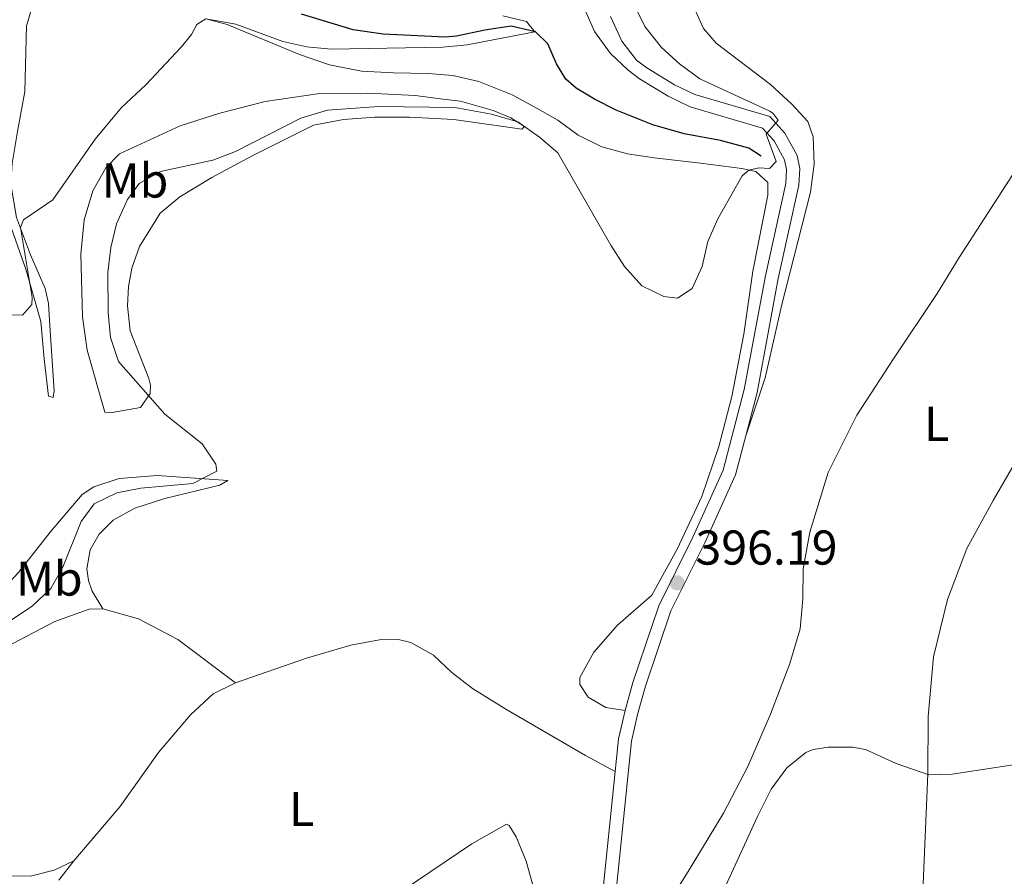
# Model space of a CAD drawing. Units: metres. Extents: x 622449 to 629426, y 655679 to 660428.
# Drawn here: x 628609 to 628811, y 658277 to 658452 of the extents above; entities that cross this region are included whole.
import ezdxf
from ezdxf.enums import TextEntityAlignment as Align

# ---------------------------------------------------------------- set-up
doc = ezdxf.new("R2010")
doc.units = ezdxf.units.M
doc.header["$MEASUREMENT"] = 0
doc.linetypes.add('DGN Style 3', pattern=[121.687118, 86.91937, -34.767748])
for name, color, linetype, lineweight in [('Elementos auxiliares', 7, 'Continuous', 0), ('Entidades rústicas y varios', 7, 'Continuous', 0), ('Hidrografía', 7, 'Continuous', 0), ('Relieve y altimetría', 7, 'Continuous', 0), ('Textos de rotulación', 7, 'Continuous', 0), ('Viales y ferrocarril', 7, 'Continuous', 0)]:
    doc.layers.add(name, color=color, linetype=linetype, lineweight=lineweight)
doc.styles.add('Style-Arial', font='txt')
doc.styles.add('Style-Arial Narrow', font='txt')

# ---------------------------------------------------------------- blocks, each defined once
blk = doc.blocks.new('5PATER_339')
at = {"layer": 'Relieve y altimetría', "linetype": 'Continuous', "lineweight": 0}
h = blk.add_hatch(color=250, dxfattribs=at)
edge = h.paths.add_edge_path()
edge.add_ellipse((1.001171767711639e-08, 1.001171767711639e-08), major_axis=(-1.09573144323131, -1.11071070076283), ratio=0.9994222409660313, start_angle=0, end_angle=360)

msp = doc.modelspace()

# ---------------------------------------------------------------- linework, layer by layer
at = {"layer": 'Elementos auxiliares', "color": 250, "linetype": 'Continuous', "lineweight": 0}
msp.add_3dface([(622449.0700000001, 660305.23), (629341.9199999999, 660427.8600000001), (629426.49, 655801.5900000001), (622529.1000000001, 655678.98)], dxfattribs=at)
at = {"layer": 'Entidades rústicas y varios', "color": 92, "linetype": 'Continuous', "lineweight": 0}
for points in [[(628844.54, 658465.6159999999, 402.279), (628841.8800000001, 658462.7820000001, 402.248), (628827.598, 658442.4180000001, 400.609), (628818.8559999999, 658429.4110000001, 400.398), (628802.0760000001, 658403.5050000001, 398.675), (628797.5800000001, 658396.092, 398.296), (628788.5730000001, 658382.6780000001, 397.372), (628781.0930000001, 658371.1640000001, 396.951), (628775.196, 658359.3970000001, 396.699), (628771.3899999999, 658347.148, 396.237), (628770.023, 658339.6340000001, 396.363), (628769.953, 658333.4450000001, 396.321), (628769.412, 658327.318, 396.363), (628767.3, 658320.2320000001, 396.026), (628763.3400000001, 658309.8319999999, 395.732), (628758.7110000001, 658299.087, 395.648), (628753.666, 658289.4820000001, 395.564), (628746.459, 658277.568, 396.068), (628738.2890000001, 658264.533, 396.194), (628733.4680000001, 658256.006, 396.237), (628732.733, 658255.561, 396.237)], [(628605.4550000001, 658423.94, 388.292), (628605.52, 658417.753, 388.586), (628607.176, 658410.571, 389.217), (628610.4709999999, 658401.088, 389.847), (628613.577, 658390.392, 390.352), (628614.297, 658382.6969999999, 390.394), (628615.1840000001, 658375.071, 390.814), (628616.129, 658374.78, 391.277), (628616.283, 658376.1599999999, 391.487), (628615.4809999999, 658388.462, 391.487), (628615.1529999999, 658394.041, 391.15), (628614.4480000001, 658397.128, 391.108), (628611.483, 658404.0260000001, 390.646), (628608.6100000001, 658411.73, 389.931), (628607.429, 658418.5460000001, 389.427), (628607.6869999999, 658422.787, 389.259), (628608.7620000001, 658429.3219999999, 389.048), (628610.29, 658437.5120000001, 388.292), (628610.652, 658451.003, 388.04), (628611.496, 658453.9380000001, 388.418)], [(628758.267, 658366.922, 396.237), (628762.2450000001, 658378.8019999999, 396.363), (628765.652, 658393.838, 396.531), (628771.564, 658416.905, 396.279), (628772.277, 658422.665, 396.068), (628772.084, 658428.246, 395.984), (628771.0079999999, 658431.362, 396.068), (628767.7080000001, 658434.96, 396.489), (628763.361, 658438.9510000001, 396.993), (628752.172, 658447.477, 397.498), (628749.618, 658450.477, 397.666), (628747.966, 658454.092, 397.666)], [(628647.7350000001, 658452.4010000001, 390.015), (628651.817, 658451.301, 390.057), (628666.6470000001, 658445.1329999999, 391.613), (628672.858, 658443.013, 392.58), (628679.396, 658441.736, 392.958), (628685.9580000001, 658441.4010000001, 393.379), (628693.0560000001, 658441.2409999999, 394.345), (628698.139, 658440.858, 394.556), (628703.466, 658439.602, 394.682), (628710.2890000001, 658436.848, 394.682), (628714.9909999999, 658434.342, 394.64), (628719.6610000001, 658431.6329999999, 394.388), (628723.8970000001, 658428.5819999999, 394.219), (628728.6980000001, 658426.1780000001, 394.051), (628733.993, 658424.787, 394.093), (628739.4839999999, 658423.9380000001, 394.093), (628748.98, 658422.8600000001, 394.051), (628757.4340000001, 658421.737, 394.892), (628760.3330000001, 658421.129, 395.102), (628762.8119999999, 658418.869, 395.396), (628762.8060000001, 658416.2790000001, 395.565), (628759.7409999999, 658400.673, 395.649), (628757.8589999999, 658387.7390000001, 395.607), (628755.4369999999, 658375, 395.733), (628752.753, 658364.747, 395.943), (628749.263, 658354.452, 395.775), (628744.1969999999, 658343.6370000001, 395.775), (628739.0160000001, 658334.1969999999, 396.027), (628731.916, 658328.0700000001, 395.733), (628727.064, 658322.503, 396.069), (628724.192, 658317.3260000001, 396.49), (628724.2080000001, 658315.881, 396.658), (628725.95, 658313.2749999999, 396.447), (628729.571, 658311.1610000001, 396.153), (628733.5320000001, 658310.554, 396.445)], [(628871.845, 658439.024, 405.93), (628861.4850000001, 658434.506, 404.416), (628855.135, 658430.304, 403.449), (628848.584, 658423.0449999999, 402.566), (628842.5349999999, 658414.159, 401.725), (628834.365, 658397.4469999999, 400.001), (628825.568, 658381.355, 399.286), (628816.8470000001, 658367.1440000001, 398.614), (628809.05, 658353.6540000001, 398.109), (628803.6200000001, 658343.8130000001, 398.109), (628799.656, 658333.335, 397.983), (628796.7749999999, 658321.554, 397.226), (628795.7339999999, 658309.3300000001, 396.764), (628795.646, 658297.5889999999, 395.923), (628793.9909999999, 658258.8230000001, 394.303)], [(628696.158, 658435.95, 394.174), (628699.693, 658435.5819999999, 394.637), (628706.406, 658433.669, 394.847), (628710.021, 658432.1270000001, 394.763), (628712.865, 658430.3389999999, 395.52), (628712.3319999999, 658429.8300000001, 395.814), (628698.354, 658431.7690000001, 396.571), (628689.2339999999, 658432.277, 396.949), (628682.1370000001, 658432.27, 397.369), (628675.7180000001, 658431.7990000001, 396.907), (628669.5419999999, 658430.625, 396.781), (628656.9280000001, 658424.371, 396.066), (628648.7010000001, 658419.878, 396.024), (628642.1170000001, 658415.9070000001, 396.613), (628638.0830000001, 658412.5689999999, 396.613), (628633.8500000001, 658405.73, 396.697), (628632.2479999999, 658401.308, 396.739), (628631.548, 658397.5320000001, 396.613), (628631.388, 658393.5970000001, 396.487), (628631.913, 658388.456, 396.36), (628635.7150000001, 658378.6740000001, 395.604), (628636.0660000001, 658377.3330000001, 395.394), (628636.05, 658375.5830000001, 395.183), (628634.0290000001, 658372.737, 393.964), (628628.2209999999, 658371.7010000001, 393.081), (628626.74, 658371.787, 392.619), (628623.1089999999, 658384.496, 391.694), (628622.162, 658391.3130000001, 391.652), (628621.7919999999, 658404.156, 391.4), (628622.4909999999, 658411.2280000001, 391.274), (628624.2450000001, 658417.166, 390.979), (628626.953, 658421.902, 390.937), (628629.7150000001, 658424.7239999999, 390.937), (628642.199, 658430.504, 390.979), (628650.345, 658433.0800000001, 391.316), (628659.6370000001, 658435.4639999999, 391.652), (628670.8189999999, 658437.128, 392.451), (628680.706, 658437.233, 393.165), (628690.398, 658436.696, 393.964), (628696.158, 658435.95, 394.174)], [(628582.092, 658322.6910000001, 396.942), (628587.673, 658322.8489999999, 395.554), (628591.8700000001, 658323.5, 395.344), (628596.315, 658326.236, 394.713), (628601.5120000001, 658330.967, 394.083), (628608.997, 658338.848, 393.158), (628615.4680000001, 658347.122, 392.611), (628622.0789999999, 658354.8940000001, 392.821), (628624.4839999999, 658356.467, 393.031), (628629.646, 658358.1340000001, 393.367), (628637.5430000001, 658358.756, 393.83), (628651.9820000001, 658357.764, 395.595), (628650.311, 658356.771, 396.268), (628639.0390000001, 658354.03, 396.226), (628632.871, 658352.0819999999, 396.1), (628628.4240000001, 658349.578, 396.016), (628625.5619999999, 658346.7239999999, 395.974), (628623.712, 658343.5090000001, 395.974), (628623.013, 658339.6000000001, 396.058), (628623.375, 658337.217, 396.016), (628624.1370000001, 658335.071, 396.016), (628626.3090000001, 658331.4469999999, 396.371)], [(628582.092, 658322.6910000001, 396.942), (628588.611, 658321.3970000001, 396.75), (628595.0079999999, 658320.7579999999, 396.203), (628598.605, 658320.8630000001, 396.203), (628603.436, 658322.024, 396.119), (628616.4480000001, 658328.8200000001, 396.371), (628623.4839999999, 658331.3829999999, 396.329), (628626.3090000001, 658331.4469999999, 396.371)], [(628626.3090000001, 658331.4469999999, 396.371), (628633.5959999999, 658329.337, 396.834), (628641.6780000001, 658325.1510000001, 397.086), (628653.51, 658316.2609999999, 397.338)], [(628653.51, 658316.2609999999, 397.338), (628668.088, 658321.291, 397.128), (628677.2080000001, 658323.943, 397.128), (628683.1159999999, 658325.048, 397.212), (628687.017, 658325.1229999999, 397.212), (628689.5460000001, 658324.51, 397.212), (628694.1799999999, 658321.936, 397.254), (628697.9180000001, 658318.3759999999, 397.002), (628702.19, 658315.092, 396.918), (628708.9950000001, 658310.858, 396.581), (628725.3740000001, 658301.31, 396.665), (628731.477, 658298.03, 396.553)], [(628620.341, 658279.7550000001, 398.376), (628629.7649999999, 658290.8090000001, 397.928), (628637.72, 658301.9569999999, 397.97), (628644.331, 658309.696, 397.718), (628648.9610000001, 658313.983, 397.297), (628653.51, 658316.2609999999, 397.338)], [(628717.176, 658265.4610000001, 396.625), (628713.226, 658279.646, 397.339), (628711.156, 658284.6359999999, 397.213), (628709.719, 658286.942, 397.213), (628709.1769999999, 658287.2390000001, 397.213), (628702.0220000001, 658283.2280000001, 397.76), (628688.163, 658273.8330000001, 399.483)], [(628620.341, 658279.7550000001, 398.376), (628616.291, 658277.7949999999, 398.249), (628611.4280000001, 658276.5660000001, 397.955), (628606.7520000001, 658276.618, 397.955)], [(628617.277, 658275.7450000001, 398.643), (628620.341, 658279.7550000001, 398.376)]]:
    msp.add_polyline3d(points, dxfattribs=at)
at = {"layer": 'Hidrografía', "color": 142, "linetype": 'DGN Style 3', "lineweight": 25}
msp.add_polyline3d([(628761.4569999999, 658424.3049999999, 394.091), (628758.8840000001, 658425.8929999999, 393.586), (628753.048, 658427.513, 393.208), (628745.601, 658428.848, 392.493), (628739.1910000001, 658430.73, 391.989), (628731.659, 658433.746, 391.106), (628727.196, 658435.952, 390.812), (628723.439, 658438.2339999999, 390.517), (628721.368, 658440.061, 390.475), (628719.4169999999, 658443.236, 390.433), (628717.659, 658447.355, 390.391), (628715.1440000001, 658449.784, 390.013), (628710.121, 658450.9410000001, 389.55), (628704.6810000001, 658450.1100000001, 389.382), (628698.909, 658448.872, 389.424), (628696.5900000001, 658448.6799999999, 389.508), (628683.8700000001, 658449.3200000001, 389.088), (628677.672, 658450.196, 388.71), (628667.112, 658453.382, 387.659)], dxfattribs=at)
at = {"layer": 'Relieve y altimetría', "color": 30, "linetype": 'Continuous', "lineweight": 0, "flags": 128}
for points, elevation in [([(628735.1599999999, 658455.7590000001), (628737.5660000001, 658450.875), (628740.9410000001, 658446.537), (628744.666, 658443.203), (628748.8060000001, 658440.148), (628763.206, 658433.4920000001), (628763.8859999999, 658433.057), (628764.943, 658431.689), (628762.4510000001, 658428.77), (628764.5279999999, 658423.176), (628763.1300000001, 658421.781), (628760.976, 658421.8940000001), (628758.9240000001, 658421.4240000001), (628757.523, 658420.2649999999), (628752.504, 658411.4010000001), (628750.5009999999, 658406.7390000001), (628749.344, 658401.648), (628747.2490000001, 658397.1159999999), (628744.233, 658395.169), (628741.4709999999, 658395.5109999999), (628736.9639999999, 658397.6680000001), (628733.368, 658401.6100000001), (628730.5419999999, 658406.03), (628719.703, 658424.946), (628715.913, 658428.2010000001), (628711.5, 658431.31), (628706.0819999999, 658432.882), (628698.5719999999, 658434.263), (628682.9639999999, 658434.469), (628672.409, 658433.7479999999), (628666.946, 658432.047), (628653.538, 658425.2479999999), (628648.8670000001, 658423.435)], 395), ([(628708.375, 658453.037), (628713.264, 658451.9110000001), (628715.003, 658449.815), (628701.0730000001, 658447.145), (628696.0989999999, 658446.608), (628673.166, 658446.247), (628668.1499999999, 658446.699), (628663.23, 658447.81), (628653.621, 658451.3829999999), (628647.425, 658452.456), (628645.621, 658451.2919999999), (628644.4979999999, 658449.263), (628642.4070000001, 658446.6510000001), (628635.156, 658438.906), (628630.1599999999, 658434.246), (628624.746, 658427.764), (628616.031, 658415.3300000001), (628610.054, 658411.1969999999), (628609.398, 658409.6440000001), (628611.7749999999, 658395.2620000001), (628611.723, 658393.848), (628609.7949999999, 658391.676), (628602.375, 658391.73)], 390), ([(628648.8670000001, 658423.435), (628638.1699999999, 658421.1499999999), (628633.79, 658418.682), (628631.3700000001, 658415.3600000001), (628629.101, 658410.392), (628627.962, 658405.523), (628627.3400000001, 658400.435), (628627.3759999999, 658392.1100000001), (628627.8659999999, 658387.105), (628629.4990000001, 658382.1780000001), (628639.0079999999, 658371.358), (628646.7139999999, 658365.247), (628649.479, 658361.0800000001), (628649.733, 658359.662), (628644.8030000001, 658357.132), (628634.084, 658356.1440000001), (628629.175, 658355.199), (628624.5079999999, 658352.929), (628621.8459999999, 658349.3219999999), (628618.077, 658339.967), (628615.6100000001, 658335.6200000001), (628611.7849999999, 658331.9809999999), (628606.7609999999, 658328.581)], 395), ([(628752.3630000001, 658270.608), (628760.6440000001, 658288.831), (628763.514, 658294.4369999999), (628766.6980000001, 658298.7760000001), (628770.598, 658301.913), (628772.0730000001, 658302.565), (628775.162, 658303.0349999999), (628780.172, 658303.064), (628782.8360000001, 658302.544), (628789.121, 658299.7180000001), (628795.8729999999, 658297.3330000001), (628800.6470000001, 658297.5179999999), (628814.5149999999, 658299.648)], 395)]:
    msp.add_lwpolyline(points, dxfattribs=dict(at, elevation=elevation))
at = {"layer": 'Viales y ferrocarril', "color": 250, "linetype": 'DGN Style 3', "lineweight": 0, "extrusion": (0.1970012386093181, -0.02387299512661172, 0.9801125405228113), "elevation": 108534.0006278998, "flags": 128}
msp.add_lwpolyline([(729154.6097709367, -534053.9761899172), (729161.348451376, -534053.8552480552), (729167.2900339302, -534054.5204282964)], dxfattribs=at)
at = {"layer": 'Viales y ferrocarril', "color": 250, "linetype": 'DGN Style 3', "lineweight": 0, "extrusion": (0.3341775948962141, -0.03780126431035353, 0.9417517716924777), "elevation": 185596.9294827093, "flags": 128}
msp.add_lwpolyline([(724759.1838628424, -518540.5337899528), (724765.1869006839, -518540.6943566762), (724796.0987966675, -518540.3732232298)], dxfattribs=at)
at = {"layer": 'Viales y ferrocarril', "color": 250, "linetype": 'DGN Style 3', "lineweight": 0}
msp.add_polyline3d([(628733.5320000001, 658310.554, 396.445), (628735.0860000001, 658316.3219999999, 396.403), (628740.4029999999, 658332.051, 396.277), (628747.419, 658346.1159999999, 396.151), (628753.631, 658359.837, 396.277), (628757.9639999999, 658376.3970000001, 396.193), (628762.2919999999, 658399.75, 396.277), (628766.4990000001, 658418.696, 395.941), (628766.6370000001, 658421.523, 395.773), (628766.247, 658423.503, 395.52), (628764.0860000001, 658427.416, 395.1), (628761.7050000001, 658430.014, 394.848), (628746.8260000001, 658434.432, 394.427), (628742.3189999999, 658436.571, 394.18), (628736.4880000001, 658440.1680000001, 393.95), (628734.135, 658441.899, 393.797), (628730.5109999999, 658445.314, 393.385), (628727.2250000001, 658449.8670000001, 392.925), (628724.1229999999, 658456.862, 392.494)], dxfattribs=at)
at = {"layer": 'Viales y ferrocarril', "color": 250, "linetype": 'Continuous', "lineweight": 0}
for points in [[(628758.267, 658366.922, 396.237), (628760.5930000001, 658375.81, 396.193), (628764.9299999999, 658399.212, 396.277), (628769.176, 658418.3360000001, 395.941), (628769.341, 658421.72, 395.773), (628768.8060000001, 658424.436, 395.52), (628766.287, 658428.9979999999, 395.1), (628763.185, 658432.382, 394.848), (628747.791, 658436.953, 394.427), (628743.6059999999, 658438.939, 394.18), (628737.994, 658442.4010000001, 393.95), (628735.862, 658443.97, 393.797), (628732.8570000001, 658447.9029999999, 393.385), (628730.517, 658452.9240000001, 392.925)], [(628729.467, 658256.074, 396.542), (628730.9750000001, 658266.956, 396.445), (628734.8300000001, 658304.287, 396.577), (628736.06, 658309.7620000001, 396.445), (628737.663, 658315.54, 396.403), (628742.8940000001, 658331.014, 396.277), (628749.8500000001, 658344.959, 396.151), (628756.1769999999, 658358.9340000001, 396.277), (628758.267, 658366.922, 396.237)]]:
    msp.add_polyline3d(points, dxfattribs=at)

# ---------------------------------------------------------------- block references
at = {"layer": 'Relieve y altimetría', "color": 250, "linetype": 'Continuous', "lineweight": 0}
msp.add_blockref('5PATER_339', (628744.1939999999, 658336.7380000001, 396.194), dxfattribs=at)

# ---------------------------------------------------------------- texts
at = {"layer": 'Entidades rústicas y varios', "color": 92, "linetype": 'Continuous', "lineweight": 0, "style": 'Style-Arial Narrow'}
for s, p in [('Mb', (628632.9188623526, 658419.280001, 394.407)), ('L', (628797.4601597835, 658369.3670009999, 397.687)), ('Mb', (628615.3318623526, 658337.6260009999, 394.691)), ('L', (628667.1171597834, 658290.3460009999, 398.915))]:
    msp.add_text(s, height=7.000002, dxfattribs=at).set_placement(p, align=Align.MIDDLE_CENTER)
at = {"layer": 'Textos de rotulación', "color": 250, "linetype": 'Continuous', "lineweight": 0, "style": 'Style-Arial'}
msp.add_text('396.19', height=7.000002, dxfattribs=at).set_placement((628747.9439999999, 658340.4880000001, 396.194))

doc.saveas('drawing.dxf')
